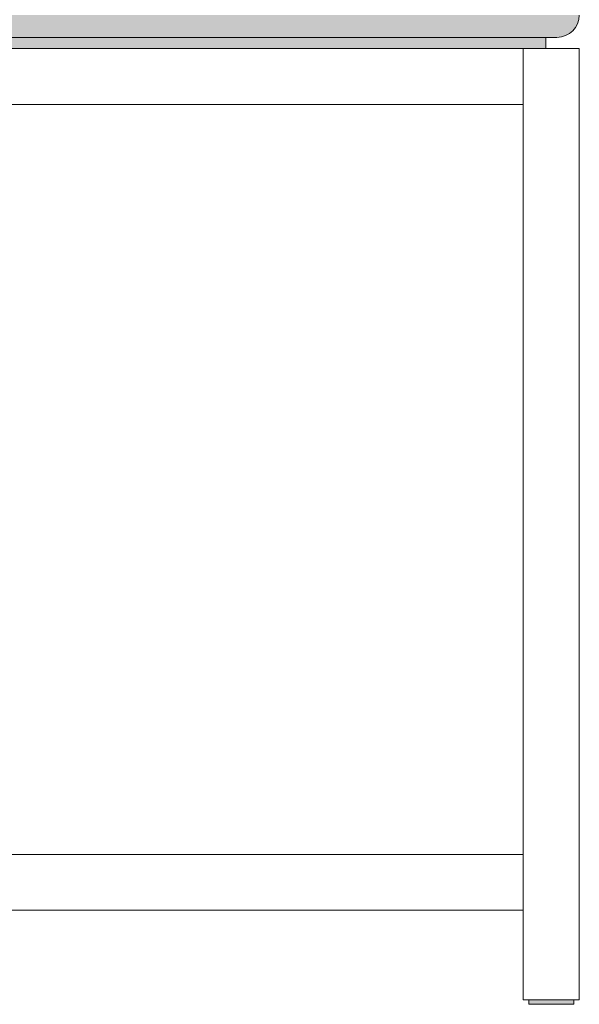
# Model space of a CAD drawing. Units: centimetres. Extents: x -537 to 1333, y -13 to 1112.
# Drawn here: x 307 to 332, y 989 to 1033 of the extents above; entities that cross this region are included whole.
import ezdxf

# ---------------------------------------------------------------- set-up
doc = ezdxf.new("R2010")
doc.units = ezdxf.units.CM
doc.header["$LTSCALE"] = 25.4
doc.layers.add('Nessuna', color=7, linetype='Continuous', lineweight=0)

# ---------------------------------------------------------------- blocks, each defined once
blk = doc.blocks.new('Gruppo-71')
at = {"layer": 'Nessuna', "linetype": 'Continuous', "lineweight": 0}
blk.add_hatch(color=254, dxfattribs=at).paths.add_polyline_path([(304.4782132942021, 1021.818576523438), (304.4782132942021, 1020.318576523438), (310.4782132942021, 1020.318576523438), (310.4782132942021, 1017.303253191058), (309.4782132942019, 1016.303253191058), (284.9782132942021, 1016.303253191058), (284.9782132942021, 1021.818576523438)])
at = {"color": 7, "linetype": 'Continuous', "lineweight": 0}
blk.add_wipeout([(284.9782132942021, 1020.803253191058), (304.4782132942021, 1020.803253191058), (304.4782132942021, 1019.303253191058), (310.4782132942021, 1019.303253191058), (310.4782132942021, 1017.303253191058), (309.4782132942021, 1017.303253191058), (309.4782132942021, 1016.303253191058), (284.9782132942021, 1016.303253191058)], dxfattribs=at).dxf.layer = 'Nessuna'
at = {"layer": 'Nessuna', "linetype": 'Continuous', "lineweight": 0}
h = blk.add_hatch(color=254, dxfattribs=at)
edge = h.paths.add_edge_path()
edge.add_arc((309.4782132942021, 1017.303253191058), 1, 270, 360)
edge.add_line((310.4782132942021, 1017.303253191058), (309.4782132942021, 1017.303253191058))
edge.add_line((309.4782132942021, 1017.303253191058), (309.4782132942021, 1016.303253191058))
h = blk.add_hatch(color=253, dxfattribs=at)
edge = h.paths.add_edge_path()
edge.add_line((309.4782132942021, 1016.803253191058), (310.3442386979866, 1016.803253191058))
edge.add_arc((309.4782132942024, 1017.303253191057), 0.9999999999994543, 269.9999999999818, 330.0000000000181, ccw=False)
edge.add_line((309.4782132942021, 1016.303253191058), (309.4782132942021, 1016.803253191058))
at = {"layer": 'Nessuna', "color": 1, "linetype": 'Continuous', "lineweight": 0}
blk.add_line((309.4782132942021, 1016.303253191058), (284.9782132942021, 1016.303253191058), dxfattribs=at)
blk.add_arc((309.4782132942021, 1017.303253191058), 1, 270, 0, dxfattribs=at)
at = {"layer": 'Nessuna', "color": 254, "linetype": 'Continuous'}
blk.add_solid([(284.9782132942021, 1016.303253191058), (309.4782132942021, 1016.303253191058), (284.9782132942021, 1017.303253191058), (309.4782132942021, 1017.303253191058)], dxfattribs=at)
at = {"layer": 'Nessuna', "color": 253, "linetype": 'Continuous'}
blk.add_solid([(284.9782132942021, 1016.303253191058), (309.4782132942021, 1016.303253191058), (284.9782132942021, 1016.803253191058), (309.4782132942021, 1016.803253191058)], dxfattribs=at)
blk = doc.blocks.new('Gruppo-72')
at = {"layer": 'Nessuna', "linetype": 'Continuous', "lineweight": 0}
blk.add_hatch(color=7, dxfattribs=at).paths.add_polyline_path([(308.2282152015508, 973.3032531910576), (310.2282152015508, 973.3032531910576), (310.2282152015508, 973.1032531910575), (308.2282152015508, 973.1032531910575)])
at = {"layer": 'Nessuna', "color": 1, "linetype": 'Continuous', "lineweight": 0}
for points in [[(261.9782132942021, 1013.303253191058), (261.9782132942021, 1015.803253191058), (307.9782132942021, 1015.803253191058), (307.9782132942021, 1013.303253191058)], [(307.9782152015508, 1015.803253191058), (310.4782152015508, 1015.803253191058), (310.4782152015508, 973.3032531910576), (307.9782152015508, 973.3032531910576)], [(284.9782113868535, 979.8032531910576), (307.9782113868535, 979.8032531910576), (307.9782113868535, 977.3032531910576), (284.9782113868535, 977.3032531910576)]]:
    blk.add_lwpolyline(points, close=True, dxfattribs=at)
at = {"layer": 'Nessuna', "color": 17, "linetype": 'Continuous', "lineweight": 0}
blk.add_lwpolyline([(308.2282152015508, 973.3032531910576), (310.2282152015508, 973.3032531910576), (310.2282152015508, 973.1032531910575), (308.2282152015508, 973.1032531910575)], close=True, dxfattribs=at)
at = {"layer": 'Nessuna', "color": 1}
blk.add_blockref('Gruppo-71', (0, 0), dxfattribs=at)
at = {"layer": 'Nessuna', "linetype": 'Continuous', "lineweight": 0}
blk.add_hatch(color=7, dxfattribs=at).paths.add_polyline_path([(260.9782132942021, 1016.303253191058), (308.9782132942021, 1016.303253191058), (308.9782132942021, 1015.803253191058), (260.9782132942021, 1015.803253191058)])
at = {"layer": 'Nessuna', "color": 1, "linetype": 'Continuous', "lineweight": 0}
blk.add_lwpolyline([(260.9782132942021, 1016.303253191058), (308.9782132942021, 1016.303253191058), (308.9782132942021, 1015.803253191058), (260.9782132942021, 1015.803253191058)], close=True, dxfattribs=at)

msp = doc.modelspace()

# ---------------------------------------------------------------- block references
at = {"layer": 'Nessuna', "color": 1}
msp.add_blockref('Gruppo-72', (21.30185548514128, 15.407546063072), dxfattribs=at)

doc.saveas('drawing.dxf')
